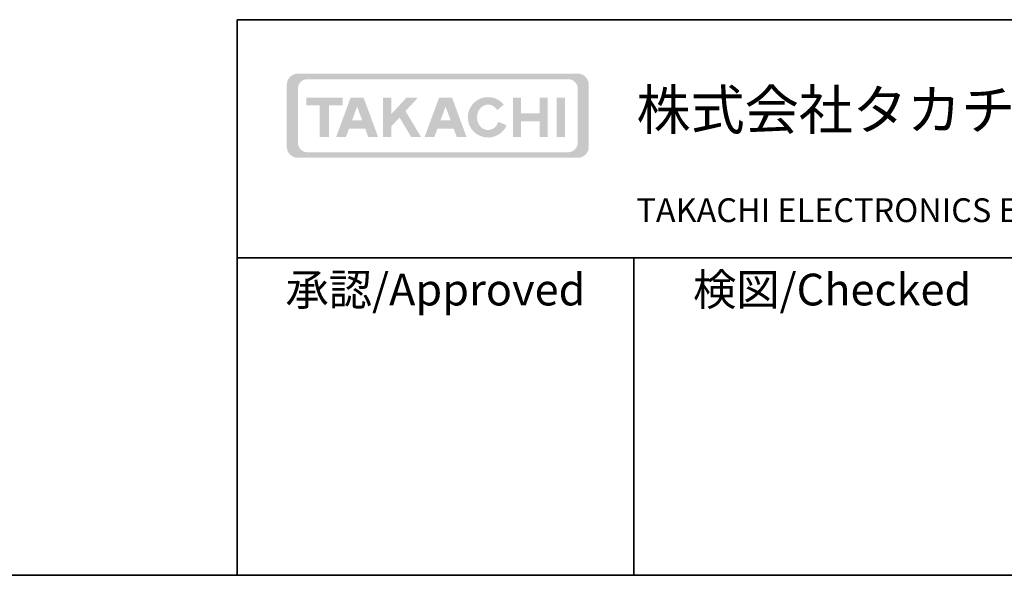
# Model space of a CAD drawing. Units: millimetres. Extents: x 29 to 3382, y 16 to 718.
# Drawn here: x 2993 to 3117, y 16 to 86 of the extents above; entities that cross this region are included whole.
import ezdxf

# ---------------------------------------------------------------- set-up
doc = ezdxf.new("R2010")
doc.units = ezdxf.units.MM
doc.header["$LTSCALE"] = 2
for name, color, linetype, lineweight in [('Border (ISO)', 7, 'Continuous', 35), ('Hatch (ISO)', 1, 'Continuous', 18), ('Title (ISO)', 7, 'Continuous', 35)]:
    doc.layers.add(name, color=color, linetype=linetype, lineweight=lineweight)
doc.styles.add('Note Text (TK)', font='txt')
doc.styles.add('文字スタイル67', font='arial.ttf')

# ---------------------------------------------------------------- blocks, each defined once
blk = doc.blocks.new('図面枠 tk図枠')
at = {"layer": 'Border (ISO)'}
blk.add_line((14.50000000000001, 8.000000000000007), (405.4999999999999, 8.000000000000007), dxfattribs=at)
blk = doc.blocks.new('表題欄 tk表題欄')
at = {"layer": 'Hatch (ISO)'}
h = blk.add_hatch(color=256, dxfattribs=at)
edge = h.paths.add_edge_path(flags=0)
edge.add_arc((95.57537688673352, 236.2990653650367), 0.5958259999999996, 269.9999999999897, 360)
edge.add_line((96.17120288673351, 236.2990653650368), (96.17120288673348, 239.7107813650365))
edge.add_arc((95.5753768867335, 239.7107813650366), 0.5958259999999996, 0, 90.0000000000068)
edge.add_line((95.57537688673342, 240.3066073650366), (79.13710888673356, 240.3066073650366))
edge.add_arc((79.13710888673353, 239.7107813650366), 0.5958259999999996, 89.99999999999744, 180)
edge.add_line((78.54128288673353, 239.7107813650365), (78.54128288673331, 236.2990653650368))
edge.add_arc((79.13710888673332, 236.2990653650365), 0.5958259999999996, 180, 270.0000000000231)
edge.add_line((79.13710888673356, 235.7032393650365), (95.57537688673342, 235.7032393650367))
edge = h.paths.add_edge_path()
edge.add_line((77.83935088673357, 239.9556413650366), (77.83935088673357, 236.0542053650368))
edge.add_arc((78.54128288673346, 236.0542053650367), 0.7019319999998935, 180, 270.0000000000087)
edge.add_line((78.54128288673357, 235.3522733650368), (96.17120288673352, 235.3522733650368))
edge.add_arc((96.17120288673351, 236.0542053650367), 0.7019319999998921, 270, 360)
edge.add_line((96.8731348867334, 236.0542053650368), (96.87313488673352, 239.9556413650366))
edge.add_arc((96.1712028867336, 239.9556413650367), 0.7019319999998921, 0, 90.00000000000873)
edge.add_line((96.17120288673348, 240.6575733650367), (78.54128288673357, 240.6575733650366))
edge.add_arc((78.54128288673357, 239.9556413650366), 0.7019319999999984, 90, 180)
for points in [[(79.07181288673355, 239.1476033650369), (79.07181288673355, 238.6578833650367), (79.92066088673353, 238.6578833650367), (79.92066088673353, 236.6581933650368), (80.50832488673353, 236.6581933650368), (80.50832488673353, 238.6578833650367), (81.35717288673355, 238.6578833650367), (81.35717288673355, 239.1476033650369)], [(85.68407849525303, 236.6581933650368), (84.9434673993943, 237.8918698287545), (84.41792288673358, 237.3246628822781), (84.41792288673358, 236.6581933650368), (83.89555488673355, 236.6581933650368), (83.89555488673355, 239.1476033650369), (84.41792288673358, 239.1476033650369), (84.41792288673358, 238.0993979968839), (85.38913556809511, 239.1476033650369), (86.10696490847272, 239.1476033650369), (85.31925422435492, 238.2974470774499), (86.30334488673353, 236.6581933650368)], [(92.09142939614459, 239.1476033650369), (92.09142939614459, 236.6581933650368), (92.60971639614465, 236.6581933650368), (92.60971639614465, 237.6580383650368), (93.76872039614462, 237.6580383650368), (93.76872039614462, 236.6581933650368), (94.28700739614459, 236.6581933650368), (94.28700739614459, 239.1476033650369), (93.76872039614462, 239.1476033650369), (93.76872039614462, 238.1477583650367), (92.60971639614465, 238.1477583650367), (92.60971639614465, 239.1476033650369)], [(94.84202339614467, 239.1476033650369), (94.84202339614467, 236.6581933650368), (95.36439139614473, 236.6581933650368), (95.36439139614473, 239.1476033650369)]]:
    blk.add_hatch(color=256, dxfattribs=at).paths.add_polyline_path(points)
h = blk.add_hatch(color=256, dxfattribs=at)
h.paths.add_polyline_path([(82.59020695886475, 237.7110913650368), (81.95242681460243, 237.7110913650368), (82.27131688673356, 238.5794973650367)], flags=0)
h.paths.add_polyline_path([(82.77903014574996, 237.1968853650368), (81.76360362771717, 237.1968853650368), (81.56578886050404, 236.6581933650368), (80.94907288673355, 236.6581933650368), (81.86321688673357, 239.1476033650369), (82.67941688673353, 239.1476033650369), (83.59356088673351, 236.6581933650368), (82.97684491296302, 236.6581933650368)])
h = blk.add_hatch(color=256, dxfattribs=at)
h.paths.add_polyline_path([(87.52707281460246, 237.7110913650368), (88.16485295886469, 237.7110913650368), (87.84596288673359, 238.5794973650367)], flags=0)
h.paths.add_polyline_path([(87.14043486050403, 236.6581933650368), (87.3382496277172, 237.1968853650368), (88.35367614574989, 237.1968853650368), (88.551490912963, 236.6581933650368), (89.16820688673343, 236.6581933650368), (88.25406288673352, 239.1476033650369), (87.43786288673356, 239.1476033650369), (86.52371888673358, 236.6581933650368)])
h = blk.add_hatch(color=256, dxfattribs=at)
edge = h.paths.add_edge_path()
edge.add_arc((90.52309888673334, 237.9028983650369), 1.273272000000011, 38.55054079078439, 336.5820184016556)
edge.add_line((91.69149139614446, 237.3968543650369), (91.17255542714857, 237.6216113977801))
edge.add_ellipse((90.52309888673352, 237.9028983650369), major_axis=(0, -0.7998759999999119), ratio=0.8673469387756529, start_angle=128.5505407907963, end_angle=426.582018401653, ccw=False)
edge.add_line((91.09381514418376, 238.3576891122095), (91.51887237036831, 238.6964075050431))
at = {"layer": 'Title (ISO)'}
for p, q in [((74.70882392282105, 244.052739026017), (255.7088239228211, 244.052739026017)), ((74.70882392282105, 209.052739026017), (74.70882392282105, 244.052739026017)), ((74.70882392282105, 229.052739026017), (230.7088239228211, 229.052739026017)), ((99.70882392282108, 229.052739026017), (99.70882392282108, 209.052739026017)), ((255.7088239228211, 209.052739026017), (74.70882392282105, 209.052739026017))]:
    blk.add_line(p, q, dxfattribs=at)
at = {"layer": 'Title (ISO)', "color": 7, "attachment_point": 4, "line_spacing_factor": 1.5, "style": 'Note Text (TK)'}
for s, insert, char_height in [('株式会社タカチ電機工業', (99.87313488673345, 238.052739026017), 2.5), ('\\fArial|b0|i0;\\H1.4986;TAKACHI ELECTRONICS ENCLOSURE CO., LTD.', (99.87313488673342, 232.052739026017), 1.49859994649887)]:
    blk.add_mtext(s, dxfattribs=dict(at, insert=insert, char_height=char_height))
at = {"layer": 'Title (ISO)', "color": 1, "char_height": 2.000000029802322, "attachment_point": 5, "line_spacing_factor": 1.5, "style": 'Note Text (TK)'}
for s, insert in [('\\fＭＳ Ｐゴシック|b0|i0;\\H2.0000;検図/Checked', (112.208823922821, 227.052739026017)), ('\\fＭＳ Ｐゴシック|b0|i0;\\H2.0000;承認/Approved', (87.20882392282108, 227.052739026017))]:
    blk.add_mtext(s, dxfattribs=dict(at, insert=insert))
at = {"layer": 'Title (ISO)', "color": 7}
for tag, p, height, style in [('<品名>_001', (157.524164831912, 235.6393867532898), 2.5, 'Note Text (TK)'), ('<Title>_001', (157.7088239228211, 230.5520568828656), 2.000000029802322, '文字スタイル67'), ('<尺度>_001', (239.8139375591847, 222.3098412987444), 2.5, 'Note Text (TK)'), ('<ページ_No.>_001', (237.9488807410029, 213.302739026017), 2.5, 'Note Text (TK)'), ('<総ページ数>_001', (246.7926307410029, 213.302739026017), 2.5, 'Note Text (TK)'), ('作成日_001', (175.6250171046392, 211.2814322078352), 2.5, 'Note Text (TK)')]:
    blk.add_attdef(tag, p, '', height=height, dxfattribs=dict(at, style=style))

msp = doc.modelspace()

# ---------------------------------------------------------------- block references
at = {"xscale": 2, "yscale": 2, "zscale": 2}
for name, p in [('図面枠 tk図枠', (2571.5, 0)), ('表題欄 tk表題欄', (2871.082352154358, -402.1054780520341))]:
    msp.add_blockref(name, p, dxfattribs=at)

doc.saveas('drawing.dxf')
